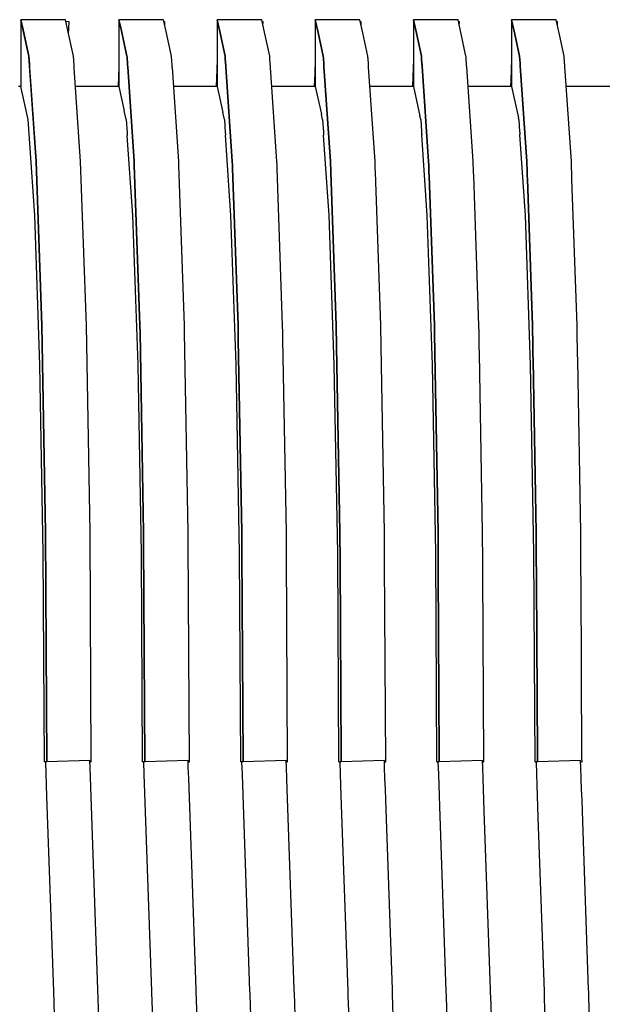
# Model space of a CAD drawing. Units: millimetres. Extents: x -89464 to -40948, y 26700 to 55726.
# Drawn here: x -85607 to -85603, y 34028 to 34035 of the extents above; entities that cross this region are included whole.
import ezdxf

# ---------------------------------------------------------------- set-up
doc = ezdxf.new("R2010")
doc.units = ezdxf.units.MM
doc.layers.add('Vaillant_HEIZ', color=7, linetype='Continuous')

msp = doc.modelspace()

# ---------------------------------------------------------------- linework, layer by layer
at = {"layer": 'Vaillant_HEIZ'}
for p, q in [((-85606.4769, 34034.527), (-85606.7661, 34034.527)), ((-85606.7661, 34034.527), (-85606.7513, 34034.4602)), ((-85606.7141, 34034.2913), (-85606.7661, 34034.527)), ((-85606.7661, 34034.527), (-85606.7661, 34034.093)), ((-85606.4765, 34034.5254), (-85606.4769, 34034.527)), ((-85606.4614, 34034.4565), (-85606.4765, 34034.5254)), ((-85606.4535, 34034.514), (-85606.4742, 34034.5147)), ((-85606.4563, 34034.4335), (-85606.4535, 34034.514)), ((-85605.8403, 34034.527), (-85606.1295, 34034.527)), ((-85606.1295, 34034.527), (-85606.1136, 34034.4549)), ((-85606.1136, 34034.4549), (-85606.1295, 34034.527)), ((-85606.1295, 34034.527), (-85606.1295, 34034.5235)), ((-85606.1295, 34034.5235), (-85606.1295, 34034.2233)), ((-85605.84, 34034.5254), (-85605.8403, 34034.527)), ((-85605.8236, 34034.4513), (-85605.84, 34034.5254)), ((-85605.8314, 34034.514), (-85605.8375, 34034.5142)), ((-85605.8322, 34034.4902), (-85605.8314, 34034.514)), ((-85605.2038, 34034.527), (-85605.493, 34034.527)), ((-85605.493, 34034.527), (-85605.4759, 34034.4496)), ((-85605.4759, 34034.4496), (-85605.493, 34034.527)), ((-85605.493, 34034.527), (-85605.493, 34034.5235)), ((-85605.493, 34034.5235), (-85605.493, 34034.52)), ((-85605.493, 34034.52), (-85605.493, 34034.201)), ((-85605.2034, 34034.5254), (-85605.2038, 34034.527)), ((-85605.1859, 34034.446), (-85605.2034, 34034.5254)), ((-85605.1948, 34034.514), (-85605.201, 34034.5142)), ((-85605.1957, 34034.4902), (-85605.1948, 34034.514)), ((-85604.5672, 34034.527), (-85604.8564, 34034.527)), ((-85604.8564, 34034.527), (-85604.8382, 34034.4443)), ((-85604.8382, 34034.4443), (-85604.8564, 34034.527)), ((-85604.8564, 34034.527), (-85604.8564, 34034.5235)), ((-85604.8564, 34034.5235), (-85604.8564, 34034.52)), ((-85604.8564, 34034.52), (-85604.8564, 34034.5165)), ((-85604.8564, 34034.5165), (-85604.8564, 34034.1788)), ((-85604.5669, 34034.5254), (-85604.5672, 34034.527)), ((-85604.5482, 34034.4407), (-85604.5669, 34034.5254)), ((-85604.5583, 34034.514), (-85604.5644, 34034.5142)), ((-85604.5591, 34034.4902), (-85604.5583, 34034.514)), ((-85603.9307, 34034.527), (-85604.2198, 34034.527)), ((-85604.2198, 34034.527), (-85604.2005, 34034.439)), ((-85604.2005, 34034.439), (-85604.2198, 34034.527)), ((-85604.2198, 34034.527), (-85604.2198, 34034.5235)), ((-85604.2198, 34034.5235), (-85604.2198, 34034.52)), ((-85604.2198, 34034.52), (-85604.2198, 34034.5165)), ((-85604.2198, 34034.5165), (-85604.2198, 34034.513)), ((-85604.2198, 34034.513), (-85604.2198, 34034.1566)), ((-85603.9303, 34034.5254), (-85603.9307, 34034.527)), ((-85603.9105, 34034.4354), (-85603.9303, 34034.5254)), ((-85603.9217, 34034.514), (-85603.9279, 34034.5142)), ((-85603.9226, 34034.4902), (-85603.9217, 34034.514)), ((-85603.2941, 34034.527), (-85603.5833, 34034.527)), ((-85603.5833, 34034.527), (-85603.5627, 34034.4337)), ((-85603.5627, 34034.4337), (-85603.5833, 34034.527)), ((-85603.5833, 34034.527), (-85603.5833, 34034.5235)), ((-85603.5833, 34034.5235), (-85603.5833, 34034.52)), ((-85603.5833, 34034.52), (-85603.5833, 34034.5165)), ((-85603.5833, 34034.5165), (-85603.5833, 34034.513)), ((-85603.5833, 34034.513), (-85603.5833, 34034.5094)), ((-85603.5833, 34034.5094), (-85603.5833, 34034.1344)), ((-85603.2938, 34034.5254), (-85603.2941, 34034.527)), ((-85603.2728, 34034.4301), (-85603.2938, 34034.5254)), ((-85603.2852, 34034.514), (-85603.2913, 34034.5142)), ((-85603.286, 34034.4902), (-85603.2852, 34034.514)), ((-85606.7513, 34034.4602), (-85606.7141, 34034.2913)), ((-85606.425, 34034.2913), (-85606.4614, 34034.4565)), ((-85606.1136, 34034.4549), (-85606.0776, 34034.2913)), ((-85606.0776, 34034.2913), (-85606.1136, 34034.4549)), ((-85605.7884, 34034.2913), (-85605.8236, 34034.4513)), ((-85605.4759, 34034.4496), (-85605.441, 34034.2913)), ((-85605.441, 34034.2913), (-85605.4759, 34034.4496)), ((-85605.1519, 34034.2913), (-85605.1859, 34034.446)), ((-85604.8382, 34034.4443), (-85604.8045, 34034.2913)), ((-85604.8045, 34034.2913), (-85604.8382, 34034.4443)), ((-85604.5153, 34034.2913), (-85604.5482, 34034.4407)), ((-85604.2005, 34034.439), (-85604.1679, 34034.2913)), ((-85604.1679, 34034.2913), (-85604.2005, 34034.439)), ((-85603.8787, 34034.2913), (-85603.9105, 34034.4354)), ((-85603.5627, 34034.4337), (-85603.5314, 34034.2913)), ((-85603.5314, 34034.2913), (-85603.5627, 34034.4337)), ((-85603.2422, 34034.2913), (-85603.2728, 34034.4301)), ((-85606.7141, 34034.2913), (-85606.7104, 34034.2367)), ((-85606.6673, 34033.6072), (-85606.7141, 34034.2913)), ((-85606.4209, 34034.2327), (-85606.425, 34034.2913)), ((-85606.0776, 34034.2913), (-85606.0772, 34034.2862)), ((-85606.0772, 34034.2862), (-85606.0776, 34034.2913)), ((-85605.7881, 34034.2862), (-85605.7884, 34034.2913)), ((-85605.441, 34034.2913), (-85605.4407, 34034.2862)), ((-85605.4407, 34034.2862), (-85605.441, 34034.2913)), ((-85605.1515, 34034.2862), (-85605.1519, 34034.2913)), ((-85604.8045, 34034.2913), (-85604.8041, 34034.2862)), ((-85604.8041, 34034.2862), (-85604.8045, 34034.2913)), ((-85604.5149, 34034.2862), (-85604.5153, 34034.2913)), ((-85604.1679, 34034.2913), (-85604.1676, 34034.2862)), ((-85604.1676, 34034.2862), (-85604.1679, 34034.2913)), ((-85603.8784, 34034.2862), (-85603.8787, 34034.2913)), ((-85603.5314, 34034.2913), (-85603.531, 34034.2862)), ((-85603.531, 34034.2862), (-85603.5314, 34034.2913)), ((-85603.2418, 34034.2862), (-85603.2422, 34034.2913)), ((-85606.7104, 34034.2367), (-85606.7103, 34034.2351)), ((-85606.7103, 34034.2351), (-85606.7102, 34034.2334)), ((-85606.7102, 34034.2334), (-85606.71, 34034.2317)), ((-85606.71, 34034.2317), (-85606.7099, 34034.2301)), ((-85606.7099, 34034.2301), (-85606.7098, 34034.2284)), ((-85606.7098, 34034.2284), (-85606.7097, 34034.2268)), ((-85606.7097, 34034.2268), (-85606.7096, 34034.2251)), ((-85606.7096, 34034.2251), (-85606.7095, 34034.2234)), ((-85606.4208, 34034.2311), (-85606.4209, 34034.2327)), ((-85606.4207, 34034.2294), (-85606.4208, 34034.2311)), ((-85606.4206, 34034.2277), (-85606.4207, 34034.2294)), ((-85606.4205, 34034.2261), (-85606.4206, 34034.2277)), ((-85606.4204, 34034.2244), (-85606.4205, 34034.2261)), ((-85606.1295, 34034.268), (-85606.1311, 34034.2233)), ((-85606.0772, 34034.2862), (-85606.0739, 34034.2384)), ((-85606.0739, 34034.2384), (-85606.0772, 34034.2862)), ((-85606.0739, 34034.2384), (-85606.0738, 34034.2367)), ((-85606.0738, 34034.2367), (-85606.0739, 34034.2384)), ((-85606.0738, 34034.2367), (-85606.0737, 34034.2351)), ((-85606.0737, 34034.2351), (-85606.0738, 34034.2367)), ((-85606.0737, 34034.2351), (-85606.0736, 34034.2334)), ((-85606.0736, 34034.2334), (-85606.0737, 34034.2351)), ((-85606.0736, 34034.2334), (-85606.0735, 34034.2317)), ((-85606.0735, 34034.2317), (-85606.0736, 34034.2334)), ((-85606.0735, 34034.2317), (-85606.0734, 34034.2301)), ((-85606.0734, 34034.2301), (-85606.0735, 34034.2317)), ((-85606.0734, 34034.2301), (-85606.0733, 34034.2284)), ((-85606.0733, 34034.2284), (-85606.0734, 34034.2301)), ((-85606.0733, 34034.2284), (-85606.0732, 34034.2268)), ((-85606.0732, 34034.2268), (-85606.0733, 34034.2284)), ((-85606.0732, 34034.2268), (-85606.073, 34034.2251)), ((-85606.073, 34034.2251), (-85606.0732, 34034.2268)), ((-85606.073, 34034.2251), (-85606.0729, 34034.2234)), ((-85606.0729, 34034.2234), (-85606.073, 34034.2251)), ((-85605.7845, 34034.2344), (-85605.7881, 34034.2862)), ((-85605.7844, 34034.2327), (-85605.7845, 34034.2344)), ((-85605.7843, 34034.2311), (-85605.7844, 34034.2327)), ((-85605.7842, 34034.2294), (-85605.7843, 34034.2311)), ((-85605.7841, 34034.2277), (-85605.7842, 34034.2294)), ((-85605.7839, 34034.2261), (-85605.7841, 34034.2277)), ((-85605.7838, 34034.2244), (-85605.7839, 34034.2261)), ((-85605.493, 34034.268), (-85605.4953, 34034.2011)), ((-85605.4407, 34034.2862), (-85605.4403, 34034.2811)), ((-85605.4403, 34034.2811), (-85605.4407, 34034.2862)), ((-85605.4403, 34034.2811), (-85605.4375, 34034.24)), ((-85605.4375, 34034.24), (-85605.4403, 34034.2811)), ((-85605.4375, 34034.24), (-85605.4374, 34034.2384)), ((-85605.4374, 34034.2384), (-85605.4375, 34034.24)), ((-85605.4374, 34034.2384), (-85605.4373, 34034.2367)), ((-85605.4373, 34034.2367), (-85605.4374, 34034.2384)), ((-85605.4373, 34034.2367), (-85605.4372, 34034.2351)), ((-85605.4372, 34034.2351), (-85605.4373, 34034.2367)), ((-85605.4372, 34034.2351), (-85605.4371, 34034.2334)), ((-85605.4371, 34034.2334), (-85605.4372, 34034.2351)), ((-85605.4371, 34034.2334), (-85605.4369, 34034.2317)), ((-85605.4369, 34034.2317), (-85605.4371, 34034.2334)), ((-85605.4369, 34034.2317), (-85605.4368, 34034.2301)), ((-85605.4368, 34034.2301), (-85605.4369, 34034.2317)), ((-85605.4368, 34034.2301), (-85605.4367, 34034.2284)), ((-85605.4367, 34034.2284), (-85605.4368, 34034.2301)), ((-85605.4367, 34034.2284), (-85605.4366, 34034.2268)), ((-85605.4366, 34034.2268), (-85605.4367, 34034.2284)), ((-85605.4366, 34034.2268), (-85605.4365, 34034.2251)), ((-85605.4365, 34034.2251), (-85605.4366, 34034.2268)), ((-85605.4365, 34034.2251), (-85605.4364, 34034.2234)), ((-85605.4364, 34034.2234), (-85605.4365, 34034.2251)), ((-85605.1512, 34034.2811), (-85605.1515, 34034.2862)), ((-85605.1481, 34034.236), (-85605.1512, 34034.2811)), ((-85605.148, 34034.2344), (-85605.1481, 34034.236)), ((-85605.1478, 34034.2327), (-85605.148, 34034.2344)), ((-85605.1477, 34034.2311), (-85605.1478, 34034.2327)), ((-85605.1476, 34034.2294), (-85605.1477, 34034.2311)), ((-85605.1475, 34034.2277), (-85605.1476, 34034.2294)), ((-85605.1474, 34034.2261), (-85605.1475, 34034.2277)), ((-85605.1473, 34034.2244), (-85605.1474, 34034.2261)), ((-85604.8564, 34034.268), (-85604.8595, 34034.1789)), ((-85604.8041, 34034.2862), (-85604.8038, 34034.2811)), ((-85604.8038, 34034.2811), (-85604.8041, 34034.2862)), ((-85604.8038, 34034.2811), (-85604.8034, 34034.276)), ((-85604.8034, 34034.276), (-85604.8038, 34034.2811)), ((-85604.8034, 34034.276), (-85604.8011, 34034.2417)), ((-85604.8011, 34034.2417), (-85604.8034, 34034.276)), ((-85604.8011, 34034.2417), (-85604.801, 34034.24)), ((-85604.801, 34034.24), (-85604.8011, 34034.2417)), ((-85604.801, 34034.24), (-85604.8008, 34034.2384)), ((-85604.8008, 34034.2384), (-85604.801, 34034.24)), ((-85604.8008, 34034.2384), (-85604.8007, 34034.2367)), ((-85604.8007, 34034.2367), (-85604.8008, 34034.2384)), ((-85604.8007, 34034.2367), (-85604.8006, 34034.2351)), ((-85604.8006, 34034.2351), (-85604.8007, 34034.2367)), ((-85604.8006, 34034.2351), (-85604.8005, 34034.2334)), ((-85604.8005, 34034.2334), (-85604.8006, 34034.2351)), ((-85604.8005, 34034.2334), (-85604.8004, 34034.2317)), ((-85604.8004, 34034.2317), (-85604.8005, 34034.2334)), ((-85604.8004, 34034.2317), (-85604.8003, 34034.2301)), ((-85604.8003, 34034.2301), (-85604.8004, 34034.2317)), ((-85604.8003, 34034.2301), (-85604.8002, 34034.2284)), ((-85604.8002, 34034.2284), (-85604.8003, 34034.2301)), ((-85604.8002, 34034.2284), (-85604.8, 34034.2268)), ((-85604.8, 34034.2268), (-85604.8002, 34034.2284)), ((-85604.8, 34034.2268), (-85604.7999, 34034.2251)), ((-85604.7999, 34034.2251), (-85604.8, 34034.2268)), ((-85604.7999, 34034.2251), (-85604.7998, 34034.2234)), ((-85604.7998, 34034.2234), (-85604.7999, 34034.2251)), ((-85604.5146, 34034.2811), (-85604.5149, 34034.2862)), ((-85604.5142, 34034.276), (-85604.5146, 34034.2811)), ((-85604.5116, 34034.2377), (-85604.5142, 34034.276)), ((-85604.5115, 34034.236), (-85604.5116, 34034.2377)), ((-85604.5114, 34034.2344), (-85604.5115, 34034.236)), ((-85604.5113, 34034.2327), (-85604.5114, 34034.2344)), ((-85604.5112, 34034.2311), (-85604.5113, 34034.2327)), ((-85604.5111, 34034.2294), (-85604.5112, 34034.2311)), ((-85604.5109, 34034.2277), (-85604.5111, 34034.2294)), ((-85604.5108, 34034.2261), (-85604.5109, 34034.2277)), ((-85604.5107, 34034.2244), (-85604.5108, 34034.2261)), ((-85604.2198, 34034.268), (-85604.2237, 34034.1567)), ((-85604.1676, 34034.2862), (-85604.1672, 34034.2811)), ((-85604.1672, 34034.2811), (-85604.1676, 34034.2862)), ((-85604.1672, 34034.2811), (-85604.1669, 34034.276)), ((-85604.1669, 34034.276), (-85604.1672, 34034.2811)), ((-85604.1669, 34034.276), (-85604.1665, 34034.2709)), ((-85604.1665, 34034.2709), (-85604.1669, 34034.276)), ((-85604.1665, 34034.2709), (-85604.1646, 34034.2434)), ((-85604.1646, 34034.2434), (-85604.1665, 34034.2709)), ((-85604.1646, 34034.2434), (-85604.1645, 34034.2417)), ((-85604.1645, 34034.2417), (-85604.1646, 34034.2434)), ((-85604.1645, 34034.2417), (-85604.1644, 34034.24)), ((-85604.1644, 34034.24), (-85604.1645, 34034.2417)), ((-85604.1644, 34034.24), (-85604.1643, 34034.2384)), ((-85604.1643, 34034.2384), (-85604.1644, 34034.24)), ((-85604.1643, 34034.2384), (-85604.1642, 34034.2367)), ((-85604.1642, 34034.2367), (-85604.1643, 34034.2384)), ((-85604.1642, 34034.2367), (-85604.1641, 34034.2351)), ((-85604.1641, 34034.2351), (-85604.1642, 34034.2367)), ((-85604.1641, 34034.2351), (-85604.1639, 34034.2334)), ((-85604.1639, 34034.2334), (-85604.1641, 34034.2351)), ((-85604.1639, 34034.2334), (-85604.1638, 34034.2317)), ((-85604.1638, 34034.2317), (-85604.1639, 34034.2334)), ((-85604.1638, 34034.2317), (-85604.1637, 34034.2301)), ((-85604.1637, 34034.2301), (-85604.1638, 34034.2317)), ((-85604.1637, 34034.2301), (-85604.1636, 34034.2284)), ((-85604.1636, 34034.2284), (-85604.1637, 34034.2301)), ((-85604.1636, 34034.2284), (-85604.1635, 34034.2268)), ((-85604.1635, 34034.2268), (-85604.1636, 34034.2284)), ((-85604.1635, 34034.2268), (-85604.1634, 34034.2251)), ((-85604.1634, 34034.2251), (-85604.1635, 34034.2268)), ((-85604.1634, 34034.2251), (-85604.1211, 34033.6072)), ((-85604.1211, 34033.6072), (-85604.1634, 34034.2251)), ((-85603.878, 34034.2811), (-85603.8784, 34034.2862)), ((-85603.8777, 34034.276), (-85603.878, 34034.2811)), ((-85603.8773, 34034.2709), (-85603.8777, 34034.276)), ((-85603.8752, 34034.2394), (-85603.8773, 34034.2709)), ((-85603.8751, 34034.2377), (-85603.8752, 34034.2394)), ((-85603.875, 34034.236), (-85603.8751, 34034.2377)), ((-85603.8748, 34034.2344), (-85603.875, 34034.236)), ((-85603.8747, 34034.2327), (-85603.8748, 34034.2344)), ((-85603.8746, 34034.2311), (-85603.8747, 34034.2327)), ((-85603.8745, 34034.2294), (-85603.8746, 34034.2311)), ((-85603.8744, 34034.2277), (-85603.8745, 34034.2294)), ((-85603.8743, 34034.2261), (-85603.8744, 34034.2277)), ((-85603.8742, 34034.2244), (-85603.8743, 34034.2261)), ((-85603.5833, 34034.268), (-85603.588, 34034.1345)), ((-85603.531, 34034.2862), (-85603.5307, 34034.2811)), ((-85603.5307, 34034.2811), (-85603.531, 34034.2862)), ((-85603.5307, 34034.2811), (-85603.5303, 34034.276)), ((-85603.5303, 34034.276), (-85603.5307, 34034.2811)), ((-85603.5303, 34034.276), (-85603.53, 34034.2709)), ((-85603.53, 34034.2709), (-85603.5303, 34034.276)), ((-85603.53, 34034.2709), (-85603.5296, 34034.2658)), ((-85603.5296, 34034.2658), (-85603.53, 34034.2709)), ((-85603.5296, 34034.2658), (-85603.5282, 34034.245)), ((-85603.5282, 34034.245), (-85603.5296, 34034.2658)), ((-85603.5282, 34034.245), (-85603.5281, 34034.2434)), ((-85603.5281, 34034.2434), (-85603.5282, 34034.245)), ((-85603.5281, 34034.2434), (-85603.528, 34034.2417)), ((-85603.528, 34034.2417), (-85603.5281, 34034.2434)), ((-85603.528, 34034.2417), (-85603.5278, 34034.24)), ((-85603.5278, 34034.24), (-85603.528, 34034.2417)), ((-85603.5278, 34034.24), (-85603.5277, 34034.2384)), ((-85603.5277, 34034.2384), (-85603.5278, 34034.24)), ((-85603.5277, 34034.2384), (-85603.5276, 34034.2367)), ((-85603.5276, 34034.2367), (-85603.5277, 34034.2384)), ((-85603.5276, 34034.2367), (-85603.5275, 34034.2351)), ((-85603.5275, 34034.2351), (-85603.5276, 34034.2367)), ((-85603.5275, 34034.2351), (-85603.5274, 34034.2334)), ((-85603.5274, 34034.2334), (-85603.5275, 34034.2351)), ((-85603.5274, 34034.2334), (-85603.5273, 34034.2317)), ((-85603.5273, 34034.2317), (-85603.5274, 34034.2334)), ((-85603.5273, 34034.2317), (-85603.5272, 34034.2301)), ((-85603.5272, 34034.2301), (-85603.5273, 34034.2317)), ((-85603.5272, 34034.2301), (-85603.527, 34034.2284)), ((-85603.527, 34034.2284), (-85603.5272, 34034.2301)), ((-85603.527, 34034.2284), (-85603.5269, 34034.2268)), ((-85603.5269, 34034.2268), (-85603.527, 34034.2284)), ((-85603.5269, 34034.2268), (-85603.4845, 34033.6072)), ((-85603.4845, 34033.6072), (-85603.5269, 34034.2268)), ((-85603.2415, 34034.2811), (-85603.2418, 34034.2862)), ((-85603.2411, 34034.276), (-85603.2415, 34034.2811)), ((-85603.2408, 34034.2709), (-85603.2411, 34034.276)), ((-85603.2404, 34034.2658), (-85603.2408, 34034.2709)), ((-85603.2387, 34034.241), (-85603.2404, 34034.2658)), ((-85603.2386, 34034.2394), (-85603.2387, 34034.241)), ((-85603.2385, 34034.2377), (-85603.2386, 34034.2394)), ((-85603.2384, 34034.236), (-85603.2385, 34034.2377)), ((-85603.2383, 34034.2344), (-85603.2384, 34034.236)), ((-85603.2382, 34034.2327), (-85603.2383, 34034.2344)), ((-85603.2381, 34034.2311), (-85603.2382, 34034.2327)), ((-85603.2379, 34034.2294), (-85603.2381, 34034.2311)), ((-85603.2378, 34034.2277), (-85603.2379, 34034.2294)), ((-85603.2377, 34034.2261), (-85603.2378, 34034.2277)), ((-85603.2376, 34034.2244), (-85603.2377, 34034.2261)), ((-85606.7095, 34034.2234), (-85606.7094, 34034.2218)), ((-85606.7094, 34034.2218), (-85606.7093, 34034.2201)), ((-85606.7093, 34034.2201), (-85606.7091, 34034.2185)), ((-85606.7091, 34034.2185), (-85606.6673, 34033.6072)), ((-85606.4203, 34034.2228), (-85606.4204, 34034.2244)), ((-85606.4202, 34034.2211), (-85606.4203, 34034.2228)), ((-85606.42, 34034.2194), (-85606.4202, 34034.2211)), ((-85606.4199, 34034.2178), (-85606.42, 34034.2194)), ((-85606.4198, 34034.2161), (-85606.4199, 34034.2178)), ((-85606.4197, 34034.2145), (-85606.4198, 34034.2161)), ((-85606.3781, 34033.6072), (-85606.4197, 34034.2145)), ((-85606.1311, 34034.2233), (-85606.1356, 34034.093)), ((-85606.1295, 34034.2233), (-85606.1295, 34034.093)), ((-85606.0729, 34034.2234), (-85606.0728, 34034.2218)), ((-85606.0728, 34034.2218), (-85606.0729, 34034.2234)), ((-85606.0728, 34034.2218), (-85606.0727, 34034.2201)), ((-85606.0727, 34034.2201), (-85606.0728, 34034.2218)), ((-85606.0727, 34034.2201), (-85606.0307, 34033.6072)), ((-85606.0307, 34033.6072), (-85606.0727, 34034.2201)), ((-85605.7837, 34034.2228), (-85605.7838, 34034.2244)), ((-85605.7836, 34034.2211), (-85605.7837, 34034.2228)), ((-85605.7835, 34034.2194), (-85605.7836, 34034.2211)), ((-85605.7834, 34034.2178), (-85605.7835, 34034.2194)), ((-85605.7833, 34034.2161), (-85605.7834, 34034.2178)), ((-85605.7415, 34033.6072), (-85605.7833, 34034.2161)), ((-85605.4953, 34034.2011), (-85605.4991, 34034.093)), ((-85605.493, 34034.201), (-85605.493, 34034.093)), ((-85605.4364, 34034.2234), (-85605.4363, 34034.2218)), ((-85605.4363, 34034.2218), (-85605.4364, 34034.2234)), ((-85605.4363, 34034.2218), (-85605.3942, 34033.6072)), ((-85605.3942, 34033.6072), (-85605.4363, 34034.2218)), ((-85605.1472, 34034.2228), (-85605.1473, 34034.2244)), ((-85605.147, 34034.2211), (-85605.1472, 34034.2228)), ((-85605.1469, 34034.2194), (-85605.147, 34034.2211)), ((-85605.1468, 34034.2178), (-85605.1469, 34034.2194)), ((-85605.105, 34033.6072), (-85605.1468, 34034.2178)), ((-85604.8595, 34034.1789), (-85604.8625, 34034.093)), ((-85604.8564, 34034.1788), (-85604.8564, 34034.093)), ((-85604.7998, 34034.2234), (-85604.7576, 34033.6072)), ((-85604.7576, 34033.6072), (-85604.7998, 34034.2234)), ((-85604.5106, 34034.2228), (-85604.5107, 34034.2244)), ((-85604.5105, 34034.2211), (-85604.5106, 34034.2228)), ((-85604.5104, 34034.2194), (-85604.5105, 34034.2211)), ((-85604.4684, 34033.6072), (-85604.5104, 34034.2194)), ((-85603.874, 34034.2228), (-85603.8742, 34034.2244)), ((-85603.8739, 34034.2211), (-85603.874, 34034.2228)), ((-85603.8319, 34033.6072), (-85603.8739, 34034.2211)), ((-85603.2375, 34034.2228), (-85603.2376, 34034.2244)), ((-85603.1953, 34033.6072), (-85603.2375, 34034.2228)), ((-85604.2237, 34034.1567), (-85604.226, 34034.093)), ((-85604.2198, 34034.1566), (-85604.2198, 34034.093)), ((-85603.588, 34034.1345), (-85603.5894, 34034.093)), ((-85603.5833, 34034.1344), (-85603.5833, 34034.093)), ((-85606.7661, 34034.093), (-85606.7805, 34034.093)), ((-85606.7188, 34033.8787), (-85606.7661, 34034.093)), ((-85606.1295, 34034.093), (-85606.4114, 34034.093)), ((-85606.1295, 34034.093), (-85606.0948, 34033.9354)), ((-85605.493, 34034.093), (-85605.7748, 34034.093)), ((-85605.493, 34034.093), (-85605.4557, 34033.9242)), ((-85604.8564, 34034.093), (-85605.1383, 34034.093)), ((-85604.8564, 34034.093), (-85604.8167, 34033.9131)), ((-85604.2198, 34034.093), (-85604.5017, 34034.093)), ((-85604.2198, 34034.093), (-85604.1777, 34033.9019)), ((-85603.5833, 34034.093), (-85603.8652, 34034.093)), ((-85603.5833, 34034.093), (-85603.5387, 34033.8908)), ((-85602.9467, 34034.093), (-85603.2286, 34034.093)), ((-85606.0823, 34033.8787), (-85606.0948, 34033.9354)), ((-85605.4457, 34033.8787), (-85605.4557, 34033.9242)), ((-85604.8091, 34033.8787), (-85604.8167, 34033.9131)), ((-85606.7188, 34033.8785), (-85606.7188, 34033.8787)), ((-85606.6762, 34033.2567), (-85606.7188, 34033.8785)), ((-85606.0822, 34033.8785), (-85606.0823, 34033.8787)), ((-85606.0822, 34033.8785), (-85606.0764, 34033.7936)), ((-85605.4457, 34033.8785), (-85605.4457, 34033.8787)), ((-85605.4457, 34033.8785), (-85605.44, 34033.7953)), ((-85604.8091, 34033.8785), (-85604.8091, 34033.8787)), ((-85604.8091, 34033.8785), (-85604.8035, 34033.7969)), ((-85604.1726, 34033.8787), (-85604.1777, 34033.9019)), ((-85604.1726, 34033.8785), (-85604.1726, 34033.8787)), ((-85604.1726, 34033.8785), (-85604.1671, 34033.7986)), ((-85603.536, 34033.8787), (-85603.5387, 34033.8908)), ((-85603.536, 34033.8785), (-85603.536, 34033.8787)), ((-85603.536, 34033.8785), (-85603.5306, 34033.8003)), ((-85606.0764, 34033.7936), (-85606.0763, 34033.792)), ((-85606.0763, 34033.792), (-85606.0762, 34033.7903)), ((-85606.0762, 34033.7903), (-85606.0761, 34033.7887)), ((-85606.0761, 34033.7887), (-85606.076, 34033.787)), ((-85606.076, 34033.787), (-85606.0758, 34033.7853)), ((-85606.0758, 34033.7853), (-85606.0757, 34033.7837)), ((-85606.0757, 34033.7837), (-85606.0756, 34033.782)), ((-85606.0756, 34033.782), (-85606.0755, 34033.7804)), ((-85606.0755, 34033.7804), (-85606.0754, 34033.7787)), ((-85606.0754, 34033.7787), (-85606.0753, 34033.777)), ((-85605.44, 34033.7953), (-85605.4398, 34033.7936)), ((-85605.4398, 34033.7936), (-85605.4397, 34033.792)), ((-85605.4397, 34033.792), (-85605.4396, 34033.7903)), ((-85605.4396, 34033.7903), (-85605.4395, 34033.7887)), ((-85605.4395, 34033.7887), (-85605.4394, 34033.787)), ((-85605.4394, 34033.787), (-85605.4393, 34033.7853)), ((-85605.4393, 34033.7853), (-85605.4392, 34033.7837)), ((-85605.4392, 34033.7837), (-85605.4391, 34033.782)), ((-85605.4391, 34033.782), (-85605.4389, 34033.7804)), ((-85605.4389, 34033.7804), (-85605.4388, 34033.7787)), ((-85605.4388, 34033.7787), (-85605.4387, 34033.777)), ((-85604.8035, 34033.7969), (-85604.8034, 34033.7953)), ((-85604.8034, 34033.7953), (-85604.8033, 34033.7936)), ((-85604.8033, 34033.7936), (-85604.8032, 34033.792)), ((-85604.8032, 34033.792), (-85604.8031, 34033.7903)), ((-85604.8031, 34033.7903), (-85604.803, 34033.7887)), ((-85604.803, 34033.7887), (-85604.8028, 34033.787)), ((-85604.8028, 34033.787), (-85604.8027, 34033.7853)), ((-85604.8027, 34033.7853), (-85604.8026, 34033.7837)), ((-85604.8026, 34033.7837), (-85604.8025, 34033.782)), ((-85604.8025, 34033.782), (-85604.8024, 34033.7804)), ((-85604.8024, 34033.7804), (-85604.8023, 34033.7787)), ((-85604.7665, 34033.2567), (-85604.8023, 34033.7787)), ((-85604.1671, 34033.7986), (-85604.167, 34033.7969)), ((-85604.167, 34033.7969), (-85604.1669, 34033.7953)), ((-85604.1669, 34033.7953), (-85604.1667, 34033.7936)), ((-85604.1667, 34033.7936), (-85604.1666, 34033.792)), ((-85604.1666, 34033.792), (-85604.1665, 34033.7903)), ((-85604.1665, 34033.7903), (-85604.1664, 34033.7887)), ((-85604.1664, 34033.7887), (-85604.1663, 34033.787)), ((-85604.1663, 34033.787), (-85604.1662, 34033.7853)), ((-85604.1662, 34033.7853), (-85604.1661, 34033.7837)), ((-85604.1661, 34033.7837), (-85604.1659, 34033.782)), ((-85604.1659, 34033.782), (-85604.1658, 34033.7804)), ((-85604.1299, 34033.2567), (-85604.1658, 34033.7804)), ((-85603.5306, 34033.8003), (-85603.5305, 34033.7986)), ((-85603.5305, 34033.7986), (-85603.5304, 34033.7969)), ((-85603.5304, 34033.7969), (-85603.5303, 34033.7953)), ((-85603.5303, 34033.7953), (-85603.5302, 34033.7936)), ((-85603.5302, 34033.7936), (-85603.5301, 34033.792)), ((-85603.5301, 34033.792), (-85603.53, 34033.7903)), ((-85603.53, 34033.7903), (-85603.5298, 34033.7887)), ((-85603.5298, 34033.7887), (-85603.5297, 34033.787)), ((-85603.5297, 34033.787), (-85603.5296, 34033.7853)), ((-85603.5296, 34033.7853), (-85603.5295, 34033.7837)), ((-85603.5295, 34033.7837), (-85603.5294, 34033.782)), ((-85603.4934, 34033.2567), (-85603.5294, 34033.782)), ((-85606.0753, 34033.777), (-85606.0752, 34033.7754)), ((-85606.0396, 34033.2567), (-85606.0752, 34033.7754)), ((-85605.403, 34033.2567), (-85605.4387, 34033.777)), ((-85606.6673, 34033.6072), (-85606.6301, 34032.5417)), ((-85606.6301, 34032.5417), (-85606.6673, 34033.6072)), ((-85606.3409, 34032.5417), (-85606.3781, 34033.6072)), ((-85606.0307, 34033.6072), (-85606.0299, 34033.5841)), ((-85606.0299, 34033.5841), (-85606.0307, 34033.6072)), ((-85605.7407, 34033.5841), (-85605.7415, 34033.6072)), ((-85605.3942, 34033.6072), (-85605.3934, 34033.5841)), ((-85605.3934, 34033.5841), (-85605.3942, 34033.6072)), ((-85605.1042, 34033.5841), (-85605.105, 34033.6072)), ((-85604.7576, 34033.6072), (-85604.7568, 34033.5841)), ((-85604.7568, 34033.5841), (-85604.7576, 34033.6072)), ((-85604.4676, 34033.5841), (-85604.4684, 34033.6072)), ((-85604.1211, 34033.6072), (-85604.1202, 34033.5841)), ((-85604.1202, 34033.5841), (-85604.1211, 34033.6072)), ((-85603.8311, 34033.5841), (-85603.8319, 34033.6072)), ((-85603.4845, 34033.6072), (-85603.4837, 34033.5841)), ((-85603.4837, 34033.5841), (-85603.4845, 34033.6072)), ((-85603.1945, 34033.5841), (-85603.1953, 34033.6072)), ((-85606.0299, 34033.5841), (-85605.9935, 34032.5417)), ((-85605.9935, 34032.5417), (-85606.0299, 34033.5841)), ((-85605.7044, 34032.5417), (-85605.7407, 34033.5841)), ((-85605.3934, 34033.5841), (-85605.3926, 34033.5611)), ((-85605.3926, 34033.5611), (-85605.3934, 34033.5841)), ((-85605.3926, 34033.5611), (-85605.357, 34032.5417)), ((-85605.357, 34032.5417), (-85605.3926, 34033.5611)), ((-85605.1034, 34033.5611), (-85605.1042, 34033.5841)), ((-85605.0678, 34032.5417), (-85605.1034, 34033.5611)), ((-85604.7568, 34033.5841), (-85604.756, 34033.5611)), ((-85604.756, 34033.5611), (-85604.7568, 34033.5841)), ((-85604.756, 34033.5611), (-85604.7552, 34033.538)), ((-85604.7552, 34033.538), (-85604.756, 34033.5611)), ((-85604.7552, 34033.538), (-85604.7204, 34032.5417)), ((-85604.7204, 34032.5417), (-85604.7552, 34033.538)), ((-85604.4668, 34033.5611), (-85604.4676, 34033.5841)), ((-85604.466, 34033.538), (-85604.4668, 34033.5611)), ((-85604.4313, 34032.5417), (-85604.466, 34033.538)), ((-85604.1202, 34033.5841), (-85604.1194, 34033.5611)), ((-85604.1194, 34033.5611), (-85604.1202, 34033.5841)), ((-85604.1194, 34033.5611), (-85604.1186, 34033.538)), ((-85604.1186, 34033.538), (-85604.1194, 34033.5611)), ((-85604.1186, 34033.538), (-85604.1178, 34033.5149)), ((-85604.1178, 34033.5149), (-85604.1186, 34033.538)), ((-85603.8303, 34033.5611), (-85603.8311, 34033.5841)), ((-85603.8295, 34033.538), (-85603.8303, 34033.5611)), ((-85603.8287, 34033.5149), (-85603.8295, 34033.538)), ((-85603.4837, 34033.5841), (-85603.4829, 34033.5611)), ((-85603.4829, 34033.5611), (-85603.4837, 34033.5841)), ((-85603.4829, 34033.5611), (-85603.4821, 34033.538)), ((-85603.4821, 34033.538), (-85603.4829, 34033.5611)), ((-85603.4821, 34033.538), (-85603.4813, 34033.5149)), ((-85603.4813, 34033.5149), (-85603.4821, 34033.538)), ((-85603.1937, 34033.5611), (-85603.1945, 34033.5841)), ((-85603.1929, 34033.538), (-85603.1937, 34033.5611)), ((-85603.1921, 34033.5149), (-85603.1929, 34033.538)), ((-85604.1178, 34033.5149), (-85604.0839, 34032.5417)), ((-85604.0839, 34032.5417), (-85604.1178, 34033.5149)), ((-85603.7947, 34032.5417), (-85603.8287, 34033.5149)), ((-85603.4813, 34033.5149), (-85603.4805, 34033.4918)), ((-85603.4805, 34033.4918), (-85603.4813, 34033.5149)), ((-85603.4805, 34033.4918), (-85603.4473, 34032.5417)), ((-85603.4473, 34032.5417), (-85603.4805, 34033.4918)), ((-85603.1913, 34033.4918), (-85603.1921, 34033.5149)), ((-85603.1581, 34032.5417), (-85603.1913, 34033.4918)), ((-85606.6761, 34033.2561), (-85606.6762, 34033.2567)), ((-85606.6423, 34032.2875), (-85606.6761, 34033.2561)), ((-85606.0396, 34033.2561), (-85606.0396, 34033.2567)), ((-85606.0057, 34032.2875), (-85606.0396, 34033.2561)), ((-85605.403, 34033.2561), (-85605.403, 34033.2567)), ((-85605.3692, 34032.2875), (-85605.403, 34033.2561)), ((-85604.7665, 34033.2561), (-85604.7665, 34033.2567)), ((-85604.7326, 34032.2875), (-85604.7665, 34033.2561)), ((-85604.1299, 34033.2561), (-85604.1299, 34033.2567)), ((-85604.0961, 34032.2875), (-85604.1299, 34033.2561)), ((-85603.4933, 34033.2561), (-85603.4934, 34033.2567)), ((-85603.4595, 34032.2875), (-85603.4933, 34033.2561)), ((-85606.6301, 34032.5417), (-85606.6062, 34031.1991)), ((-85606.6062, 34031.1991), (-85606.6301, 34032.5417)), ((-85606.317, 34031.1991), (-85606.3409, 34032.5417)), ((-85605.9935, 34032.5417), (-85605.9927, 34032.4964)), ((-85605.9927, 34032.4964), (-85605.9935, 34032.5417)), ((-85605.7036, 34032.4964), (-85605.7044, 34032.5417)), ((-85605.357, 34032.5417), (-85605.3562, 34032.4964)), ((-85605.3562, 34032.4964), (-85605.357, 34032.5417)), ((-85605.067, 34032.4964), (-85605.0678, 34032.5417)), ((-85604.7204, 34032.5417), (-85604.7196, 34032.4964)), ((-85604.7196, 34032.4964), (-85604.7204, 34032.5417)), ((-85604.4304, 34032.4964), (-85604.4313, 34032.5417)), ((-85604.0839, 34032.5417), (-85604.0831, 34032.4964)), ((-85604.0831, 34032.4964), (-85604.0839, 34032.5417)), ((-85603.7939, 34032.4964), (-85603.7947, 34032.5417)), ((-85603.4473, 34032.5417), (-85603.4465, 34032.4964)), ((-85603.4465, 34032.4964), (-85603.4473, 34032.5417)), ((-85603.1573, 34032.4964), (-85603.1581, 34032.5417)), ((-85605.9927, 34032.4964), (-85605.9697, 34031.1991)), ((-85605.9697, 34031.1991), (-85605.9927, 34032.4964)), ((-85605.6805, 34031.1991), (-85605.7036, 34032.4964)), ((-85605.3562, 34032.4964), (-85605.3554, 34032.4511)), ((-85605.3554, 34032.4511), (-85605.3562, 34032.4964)), ((-85605.3554, 34032.4511), (-85605.3331, 34031.1991)), ((-85605.3331, 34031.1991), (-85605.3554, 34032.4511)), ((-85605.0662, 34032.4511), (-85605.067, 34032.4964)), ((-85605.0439, 34031.1991), (-85605.0662, 34032.4511)), ((-85604.7196, 34032.4964), (-85604.7188, 34032.4511)), ((-85604.7188, 34032.4511), (-85604.7196, 34032.4964)), ((-85604.7188, 34032.4511), (-85604.718, 34032.4058)), ((-85604.718, 34032.4058), (-85604.7188, 34032.4511)), ((-85604.4296, 34032.4511), (-85604.4304, 34032.4964)), ((-85604.4288, 34032.4058), (-85604.4296, 34032.4511)), ((-85604.0831, 34032.4964), (-85604.0823, 34032.4511)), ((-85604.0823, 34032.4511), (-85604.0831, 34032.4964)), ((-85604.0823, 34032.4511), (-85604.0815, 34032.4058)), ((-85604.0815, 34032.4058), (-85604.0823, 34032.4511)), ((-85603.7931, 34032.4511), (-85603.7939, 34032.4964)), ((-85603.7923, 34032.4058), (-85603.7931, 34032.4511)), ((-85603.4465, 34032.4964), (-85603.4457, 34032.4511)), ((-85603.4457, 34032.4511), (-85603.4465, 34032.4964)), ((-85603.4457, 34032.4511), (-85603.4449, 34032.4058)), ((-85603.4449, 34032.4058), (-85603.4457, 34032.4511)), ((-85603.1565, 34032.4511), (-85603.1573, 34032.4964)), ((-85603.1557, 34032.4058), (-85603.1565, 34032.4511)), ((-85604.718, 34032.4058), (-85604.6965, 34031.1991)), ((-85604.6965, 34031.1991), (-85604.718, 34032.4058)), ((-85604.4074, 34031.1991), (-85604.4288, 34032.4058)), ((-85604.0815, 34032.4058), (-85604.0806, 34032.3605)), ((-85604.0806, 34032.3605), (-85604.0815, 34032.4058)), ((-85603.7915, 34032.3605), (-85603.7923, 34032.4058)), ((-85603.4449, 34032.4058), (-85603.4441, 34032.3605)), ((-85603.4441, 34032.3605), (-85603.4449, 34032.4058)), ((-85603.1549, 34032.3605), (-85603.1557, 34032.4058)), ((-85604.0806, 34032.3605), (-85604.06, 34031.1991)), ((-85604.06, 34031.1991), (-85604.0806, 34032.3605)), ((-85603.7708, 34031.1991), (-85603.7915, 34032.3605)), ((-85603.4441, 34032.3605), (-85603.4433, 34032.3152)), ((-85603.4433, 34032.3152), (-85603.4441, 34032.3605)), ((-85603.4433, 34032.3152), (-85603.4234, 34031.1991)), ((-85603.4234, 34031.1991), (-85603.4433, 34032.3152)), ((-85603.1541, 34032.3152), (-85603.1549, 34032.3605)), ((-85603.1343, 34031.1991), (-85603.1541, 34032.3152)), ((-85606.6423, 34032.2866), (-85606.6423, 34032.2875)), ((-85606.6205, 34031.0657), (-85606.6423, 34032.2866)), ((-85606.0057, 34032.2866), (-85606.0057, 34032.2875)), ((-85605.984, 34031.0657), (-85606.0057, 34032.2866)), ((-85605.3692, 34032.2866), (-85605.3692, 34032.2875)), ((-85605.3474, 34031.0657), (-85605.3692, 34032.2866)), ((-85604.7326, 34032.2866), (-85604.7326, 34032.2875)), ((-85604.7109, 34031.0657), (-85604.7326, 34032.2866)), ((-85604.096, 34032.2866), (-85604.0961, 34032.2875)), ((-85604.0743, 34031.0657), (-85604.096, 34032.2866)), ((-85603.4595, 34032.2866), (-85603.4595, 34032.2875)), ((-85603.4378, 34031.0657), (-85603.4595, 34032.2866)), ((-85606.6062, 34031.1991), (-85606.598, 34029.7111)), ((-85606.598, 34029.7111), (-85606.6062, 34031.1991)), ((-85606.3088, 34029.7108), (-85606.317, 34031.1991)), ((-85605.9697, 34031.1991), (-85605.9693, 34031.1358)), ((-85605.9693, 34031.1358), (-85605.9697, 34031.1991)), ((-85605.6801, 34031.1358), (-85605.6805, 34031.1991)), ((-85605.3331, 34031.1991), (-85605.3328, 34031.1358)), ((-85605.3328, 34031.1358), (-85605.3331, 34031.1991)), ((-85605.0436, 34031.1358), (-85605.0439, 34031.1991)), ((-85604.6965, 34031.1991), (-85604.6962, 34031.1358)), ((-85604.6962, 34031.1358), (-85604.6965, 34031.1991)), ((-85604.407, 34031.1358), (-85604.4074, 34031.1991)), ((-85604.06, 34031.1991), (-85604.0596, 34031.1358)), ((-85604.0596, 34031.1358), (-85604.06, 34031.1991)), ((-85603.7705, 34031.1358), (-85603.7708, 34031.1991)), ((-85603.4234, 34031.1991), (-85603.4231, 34031.1358)), ((-85603.4231, 34031.1358), (-85603.4234, 34031.1991)), ((-85603.1339, 34031.1358), (-85603.1343, 34031.1991)), ((-85605.9693, 34031.1358), (-85605.9614, 34029.7128)), ((-85605.9614, 34029.7128), (-85605.9693, 34031.1358)), ((-85605.6723, 34029.7108), (-85605.6801, 34031.1358)), ((-85605.3328, 34031.1358), (-85605.3324, 34031.0726)), ((-85605.3324, 34031.0726), (-85605.3328, 34031.1358)), ((-85605.0432, 34031.0726), (-85605.0436, 34031.1358)), ((-85604.6962, 34031.1358), (-85604.6958, 34031.0726)), ((-85604.6958, 34031.0726), (-85604.6962, 34031.1358)), ((-85604.4067, 34031.0726), (-85604.407, 34031.1358)), ((-85604.0596, 34031.1358), (-85604.0593, 34031.0726)), ((-85604.0593, 34031.0726), (-85604.0596, 34031.1358)), ((-85603.7701, 34031.0726), (-85603.7705, 34031.1358)), ((-85603.4231, 34031.1358), (-85603.4227, 34031.0726)), ((-85603.4227, 34031.0726), (-85603.4231, 34031.1358)), ((-85603.1336, 34031.0726), (-85603.1339, 34031.1358)), ((-85606.6205, 34031.065), (-85606.6205, 34031.0657)), ((-85606.613, 34029.7108), (-85606.6205, 34031.065)), ((-85605.984, 34031.065), (-85605.984, 34031.0657)), ((-85605.9765, 34029.7108), (-85605.984, 34031.065)), ((-85605.3474, 34031.065), (-85605.3474, 34031.0657)), ((-85605.3399, 34029.7108), (-85605.3474, 34031.065)), ((-85605.3324, 34031.0726), (-85605.3249, 34029.7239)), ((-85605.3249, 34029.7239), (-85605.3324, 34031.0726)), ((-85605.0357, 34029.7108), (-85605.0432, 34031.0726)), ((-85604.7109, 34031.065), (-85604.7109, 34031.0657)), ((-85604.7034, 34029.7108), (-85604.7109, 34031.065)), ((-85604.6958, 34031.0726), (-85604.6955, 34031.0093)), ((-85604.6955, 34031.0093), (-85604.6958, 34031.0726)), ((-85604.4063, 34031.0093), (-85604.4067, 34031.0726)), ((-85604.0743, 34031.065), (-85604.0743, 34031.0657)), ((-85604.0668, 34029.7108), (-85604.0743, 34031.065)), ((-85604.0593, 34031.0726), (-85604.0589, 34031.0093)), ((-85604.0589, 34031.0093), (-85604.0593, 34031.0726)), ((-85603.7698, 34031.0093), (-85603.7701, 34031.0726)), ((-85603.4378, 34031.065), (-85603.4378, 34031.0657)), ((-85603.4303, 34029.7108), (-85603.4378, 34031.065)), ((-85603.4227, 34031.0726), (-85603.4224, 34031.0093)), ((-85603.4224, 34031.0093), (-85603.4227, 34031.0726)), ((-85603.1332, 34031.0093), (-85603.1336, 34031.0726)), ((-85604.6955, 34031.0093), (-85604.6885, 34029.735)), ((-85604.6885, 34029.735), (-85604.6955, 34031.0093)), ((-85604.3992, 34029.7108), (-85604.4063, 34031.0093)), ((-85604.0589, 34031.0093), (-85604.0586, 34030.946)), ((-85604.0586, 34030.946), (-85604.0589, 34031.0093)), ((-85603.7694, 34030.946), (-85603.7698, 34031.0093)), ((-85603.4224, 34031.0093), (-85603.422, 34030.946)), ((-85603.422, 34030.946), (-85603.4224, 34031.0093)), ((-85603.1329, 34030.946), (-85603.1332, 34031.0093)), ((-85604.0586, 34030.946), (-85604.052, 34029.7461)), ((-85604.052, 34029.7461), (-85604.0586, 34030.946)), ((-85603.7626, 34029.7193), (-85603.7694, 34030.946)), ((-85603.422, 34030.946), (-85603.4217, 34030.8828)), ((-85603.4217, 34030.8828), (-85603.422, 34030.946)), ((-85603.1325, 34030.8828), (-85603.1329, 34030.946)), ((-85603.4217, 34030.8828), (-85603.4155, 34029.7572)), ((-85603.4155, 34029.7572), (-85603.4217, 34030.8828)), ((-85603.1262, 34029.7304), (-85603.1325, 34030.8828)), ((-85603.4155, 34029.7572), (-85603.4154, 34029.7461)), ((-85603.4154, 34029.7461), (-85603.4155, 34029.7572)), ((-85606.613, 34029.7108), (-85606.6069, 34029.7108)), ((-85606.5979, 34029.7111), (-85606.6069, 34029.7108)), ((-85606.6069, 34029.7108), (-85606.5991, 34029.4872)), ((-85606.3178, 34029.7209), (-85606.5979, 34029.7111)), ((-85606.3162, 34029.6755), (-85606.3178, 34029.7209)), ((-85606.3174, 34029.7108), (-85606.3088, 34029.7108)), ((-85605.9765, 34029.7108), (-85605.9704, 34029.7108)), ((-85605.9613, 34029.7111), (-85605.9704, 34029.7108)), ((-85605.9704, 34029.7108), (-85605.9676, 34029.6321)), ((-85605.9614, 34029.7128), (-85605.9614, 34029.7111)), ((-85605.9614, 34029.7111), (-85605.9614, 34029.7128)), ((-85605.6812, 34029.7209), (-85605.9613, 34029.7111)), ((-85605.6796, 34029.6755), (-85605.6812, 34029.7209)), ((-85605.6809, 34029.7108), (-85605.6723, 34029.7108)), ((-85605.3399, 34029.7108), (-85605.3338, 34029.7108)), ((-85605.3248, 34029.7111), (-85605.3338, 34029.7108)), ((-85605.3338, 34029.7108), (-85605.3311, 34029.6321)), ((-85605.3249, 34029.7239), (-85605.3249, 34029.7128)), ((-85605.3249, 34029.7128), (-85605.3249, 34029.7239)), ((-85605.3249, 34029.7128), (-85605.3249, 34029.7111)), ((-85605.3249, 34029.7111), (-85605.3249, 34029.7128)), ((-85605.0447, 34029.7209), (-85605.3248, 34029.7111)), ((-85605.0431, 34029.6755), (-85605.0447, 34029.7209)), ((-85605.0443, 34029.7108), (-85605.0357, 34029.7108)), ((-85604.7034, 34029.7108), (-85604.6973, 34029.7108)), ((-85604.6882, 34029.7111), (-85604.6973, 34029.7108)), ((-85604.6973, 34029.7108), (-85604.6945, 34029.6321)), ((-85604.6885, 34029.735), (-85604.6884, 34029.7239)), ((-85604.6884, 34029.7239), (-85604.6885, 34029.735)), ((-85604.6884, 34029.7239), (-85604.6883, 34029.7128)), ((-85604.6883, 34029.7128), (-85604.6884, 34029.7239)), ((-85604.6883, 34029.7128), (-85604.6883, 34029.7111)), ((-85604.6883, 34029.7111), (-85604.6883, 34029.7128)), ((-85604.4081, 34029.7209), (-85604.6882, 34029.7111)), ((-85604.4065, 34029.6755), (-85604.4081, 34029.7209)), ((-85604.4077, 34029.7108), (-85604.3992, 34029.7108)), ((-85604.0668, 34029.7108), (-85604.0607, 34029.7108)), ((-85604.0517, 34029.7111), (-85604.0607, 34029.7108)), ((-85604.0607, 34029.7108), (-85604.058, 34029.6321)), ((-85604.052, 34029.7461), (-85604.0519, 34029.735)), ((-85604.0519, 34029.735), (-85604.052, 34029.7461)), ((-85604.0519, 34029.735), (-85604.0518, 34029.7239)), ((-85604.0518, 34029.7239), (-85604.0519, 34029.735)), ((-85604.0518, 34029.7239), (-85604.0518, 34029.7128)), ((-85604.0518, 34029.7128), (-85604.0518, 34029.7239)), ((-85604.0518, 34029.7128), (-85604.0518, 34029.7111)), ((-85604.0518, 34029.7111), (-85604.0518, 34029.7128)), ((-85603.7715, 34029.7209), (-85604.0517, 34029.7111)), ((-85603.77, 34029.6755), (-85603.7715, 34029.7209)), ((-85603.7712, 34029.7108), (-85603.7626, 34029.7108)), ((-85603.7626, 34029.7108), (-85603.7626, 34029.7193)), ((-85603.4303, 34029.7108), (-85603.4242, 34029.7108)), ((-85603.4151, 34029.7111), (-85603.4242, 34029.7108)), ((-85603.4242, 34029.7108), (-85603.4214, 34029.6321)), ((-85603.4154, 34029.7461), (-85603.4153, 34029.735)), ((-85603.4153, 34029.735), (-85603.4154, 34029.7461)), ((-85603.4153, 34029.735), (-85603.4153, 34029.7239)), ((-85603.4153, 34029.7239), (-85603.4153, 34029.735)), ((-85603.4153, 34029.7239), (-85603.4152, 34029.7128)), ((-85603.4152, 34029.7128), (-85603.4153, 34029.7239)), ((-85603.4152, 34029.7128), (-85603.4152, 34029.7111)), ((-85603.4152, 34029.7111), (-85603.4152, 34029.7128)), ((-85603.135, 34029.7209), (-85603.4151, 34029.7111)), ((-85603.1334, 34029.6755), (-85603.135, 34029.7209)), ((-85603.1346, 34029.7108), (-85603.126, 34029.7108)), ((-85603.1261, 34029.7193), (-85603.1262, 34029.7304)), ((-85603.126, 34029.7108), (-85603.1261, 34029.7193)), ((-85606.2658, 34028.2335), (-85606.3162, 34029.6755)), ((-85605.9676, 34029.6321), (-85605.9184, 34028.2234)), ((-85605.6772, 34029.6051), (-85605.6796, 34029.6755)), ((-85605.3311, 34029.6321), (-85605.3286, 34029.5617)), ((-85605.0406, 34029.6051), (-85605.0431, 34029.6755)), ((-85604.6945, 34029.6321), (-85604.6921, 34029.5617)), ((-85604.4041, 34029.6051), (-85604.4065, 34029.6755)), ((-85604.058, 34029.6321), (-85604.0555, 34029.5617)), ((-85603.7675, 34029.6051), (-85603.77, 34029.6755)), ((-85603.4214, 34029.6321), (-85603.4189, 34029.5617)), ((-85603.1309, 34029.6051), (-85603.1334, 34029.6755)), ((-85605.6293, 34028.2335), (-85605.6772, 34029.6051)), ((-85605.3286, 34029.5617), (-85605.2819, 34028.2234)), ((-85605.0382, 34029.5347), (-85605.0406, 34029.6051)), ((-85604.6921, 34029.5617), (-85604.6896, 34029.4913)), ((-85604.4016, 34029.5347), (-85604.4041, 34029.6051)), ((-85604.0555, 34029.5617), (-85604.053, 34029.4913)), ((-85603.765, 34029.5347), (-85603.7675, 34029.6051)), ((-85603.4189, 34029.5617), (-85603.4165, 34029.4913)), ((-85603.1285, 34029.5347), (-85603.1309, 34029.6051)), ((-85604.9927, 34028.2335), (-85605.0382, 34029.5347)), ((-85604.3991, 34029.4643), (-85604.4016, 34029.5347)), ((-85603.7626, 34029.4643), (-85603.765, 34029.5347)), ((-85603.126, 34029.4643), (-85603.1285, 34029.5347)), ((-85606.5991, 34029.4872), (-85606.555, 34028.2234)), ((-85604.6896, 34029.4913), (-85604.6453, 34028.2234)), ((-85604.3562, 34028.2335), (-85604.3991, 34029.4643)), ((-85604.053, 34029.4913), (-85604.0506, 34029.4209)), ((-85603.7601, 34029.3939), (-85603.7626, 34029.4643)), ((-85603.4165, 34029.4913), (-85603.414, 34029.4209)), ((-85603.1236, 34029.3939), (-85603.126, 34029.4643)), ((-85604.0506, 34029.4209), (-85604.0088, 34028.2234)), ((-85603.7196, 34028.2335), (-85603.7601, 34029.3939)), ((-85603.414, 34029.4209), (-85603.4116, 34029.3505)), ((-85603.1211, 34029.3235), (-85603.1236, 34029.3939)), ((-85603.4116, 34029.3505), (-85603.3722, 34028.2234)), ((-85603.083, 34028.2335), (-85603.1211, 34029.3235)), ((-85606.555, 34028.2234), (-85606.5081, 34026.8816)), ((-85606.219, 34026.8917), (-85606.2658, 34028.2335)), ((-85605.9184, 34028.2234), (-85605.9181, 34028.2134)), ((-85605.6289, 34028.2235), (-85605.6293, 34028.2335)), ((-85605.5824, 34026.8917), (-85605.6289, 34028.2235)), ((-85605.2819, 34028.2234), (-85605.2815, 34028.2134)), ((-85604.9924, 34028.2235), (-85604.9927, 34028.2335)), ((-85604.992, 34028.2134), (-85604.9924, 34028.2235)), ((-85604.6453, 34028.2234), (-85604.645, 34028.2134)), ((-85604.3558, 34028.2235), (-85604.3562, 34028.2335)), ((-85604.3555, 34028.2134), (-85604.3558, 34028.2235)), ((-85604.0088, 34028.2234), (-85604.0084, 34028.2134)), ((-85603.7193, 34028.2235), (-85603.7196, 34028.2335)), ((-85603.7189, 34028.2134), (-85603.7193, 34028.2235)), ((-85603.3722, 34028.2234), (-85603.3719, 34028.2134)), ((-85603.0827, 34028.2235), (-85603.083, 34028.2335)), ((-85603.0823, 34028.2134), (-85603.0827, 34028.2235)), ((-85605.9181, 34028.2134), (-85605.8716, 34026.8816)), ((-85605.2815, 34028.2134), (-85605.2812, 34028.2033)), ((-85605.2812, 34028.2033), (-85605.235, 34026.8816)), ((-85604.9459, 34026.8917), (-85604.992, 34028.2134)), ((-85604.645, 34028.2134), (-85604.6446, 34028.2033)), ((-85604.6446, 34028.2033), (-85604.6443, 34028.1933)), ((-85604.6443, 34028.1933), (-85604.5985, 34026.8816)), ((-85604.3551, 34028.2034), (-85604.3555, 34028.2134)), ((-85604.3093, 34026.8917), (-85604.3551, 34028.2034)), ((-85604.0084, 34028.2134), (-85604.0081, 34028.2033)), ((-85604.0081, 34028.2033), (-85604.0077, 34028.1933)), ((-85604.0077, 34028.1933), (-85604.0074, 34028.1833)), ((-85604.0074, 34028.1833), (-85603.9619, 34026.8816)), ((-85603.7186, 34028.2034), (-85603.7189, 34028.2134)), ((-85603.7182, 34028.1934), (-85603.7186, 34028.2034)), ((-85603.6727, 34026.8917), (-85603.7182, 34028.1934)), ((-85603.3719, 34028.2134), (-85603.3715, 34028.2033)), ((-85603.3715, 34028.2033), (-85603.3712, 34028.1933)), ((-85603.3712, 34028.1933), (-85603.3708, 34028.1833)), ((-85603.3708, 34028.1833), (-85603.3705, 34028.1733)), ((-85603.3705, 34028.1733), (-85603.3254, 34026.8816)), ((-85603.082, 34028.2034), (-85603.0823, 34028.2134)), ((-85603.0816, 34028.1934), (-85603.082, 34028.2034)), ((-85603.0813, 34028.1834), (-85603.0816, 34028.1934)), ((-85603.0362, 34026.8917), (-85603.0813, 34028.1834))]:
    msp.add_line(p, q, dxfattribs=at)

doc.saveas('drawing.dxf')
